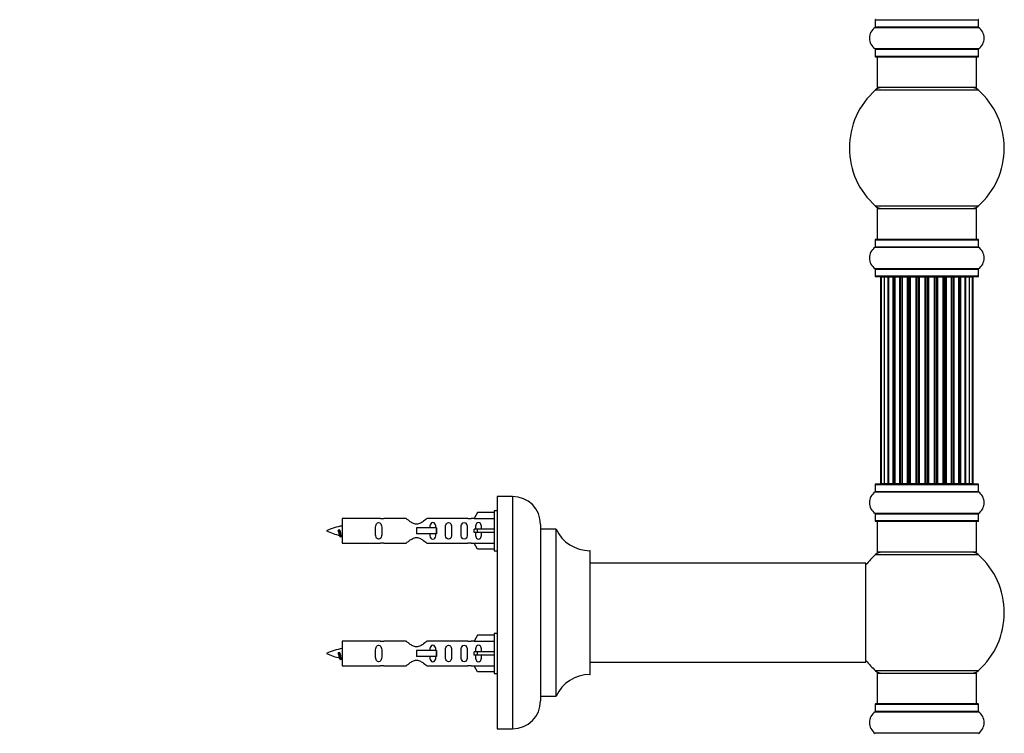
# Model space of a CAD drawing. Units: millimetres. Extents: x 0 to 1489, y 0 to 3552.
# Drawn here: x 1118 to 1436, y 2339 to 2569 of the extents above; entities that cross this region are included whole.
import ezdxf
from ezdxf import colors
from ezdxf.entities.mleader import LeaderData, LeaderLine
from ezdxf.math import Vec2, Vec3

# ---------------------------------------------------------------- set-up
doc = ezdxf.new("R2010")
doc.units = ezdxf.units.MM
doc.layers.add('DV3_Défaut', color=7, linetype='Continuous')
doc.layers.add('Défaut', color=7, linetype='Continuous')

# ---------------------------------------------------------------- blocks, each defined once
blk = doc.blocks.new('_DOT')
at = {"color": 0}
blk.add_line((0, 0), (-1, 0), dxfattribs=at)
at = {"color": 0, "const_width": 0.333}
blk.add_lwpolyline([(-0.1665, 0, 1), (0.1665, 0, 1)], format="xyb", close=True, dxfattribs=at)
blk = doc.blocks.new('SE2')
at = {"layer": 'DV3_Défaut', "color": 7, "linetype": 'Continuous'}
for p, q in [((1394.01, 2569.37), (1427.31, 2569.37)), ((1394.01, 2569.37), (1394.01, 2567.02)), ((1427.31, 2567.02), (1427.31, 2569.37)), ((1393.96, 2566.94), (1427.35, 2566.94)), ((1427.31, 2567.02), (1394.01, 2567.02)), ((1427.35, 2560), (1393.96, 2560)), ((1394.01, 2559.92), (1427.31, 2559.92)), ((1394.01, 2559.92), (1394.01, 2557.57)), ((1427.31, 2557.57), (1394.01, 2557.57)), ((1427.31, 2557.57), (1427.31, 2559.92)), ((1394.11, 2557.47), (1427.21, 2557.47)), ((1394.66, 2557.47), (1394.66, 2547.47)), ((1426.66, 2547.47), (1426.66, 2557.47)), ((1394.12, 2546.72), (1427.19, 2546.72)), ((1426.66, 2547.47), (1394.66, 2547.47)), ((1427.19, 2509.22), (1394.12, 2509.22)), ((1394.66, 2508.47), (1426.66, 2508.47)), ((1394.66, 2508.47), (1394.66, 2498.47)), ((1426.66, 2498.47), (1426.66, 2508.47)), ((1394.01, 2498.37), (1427.31, 2498.37)), ((1394.01, 2498.37), (1394.01, 2496.02)), ((1427.21, 2498.47), (1394.11, 2498.47)), ((1427.31, 2496.02), (1427.31, 2498.37)), ((1393.96, 2495.94), (1427.35, 2495.94)), ((1427.31, 2496.02), (1394.01, 2496.02)), ((1427.35, 2489), (1393.96, 2489)), ((1394.01, 2488.92), (1427.31, 2488.92)), ((1394.01, 2488.92), (1394.01, 2486.57)), ((1427.31, 2486.57), (1427.31, 2488.92)), ((1427.31, 2486.57), (1394.01, 2486.57)), ((1394.11, 2486.47), (1427.21, 2486.47)), ((1395.66, 2486.27), (1395.96, 2486.27)), ((1395.66, 2486.27), (1395.66, 2419.67)), ((1396.87, 2486.27), (1395.96, 2486.27)), ((1395.96, 2486.27), (1395.96, 2419.67)), ((1398.16, 2486.27), (1396.87, 2486.27)), ((1396.87, 2486.27), (1396.87, 2419.67)), ((1398.16, 2419.67), (1398.16, 2486.27)), ((1398.16, 2486.27), (1398.33, 2486.27)), ((1399.81, 2486.27), (1398.33, 2486.27)), ((1398.33, 2486.27), (1398.33, 2419.67)), ((1399.81, 2419.67), (1399.81, 2486.27)), ((1399.81, 2486.27), (1400.06, 2486.27)), ((1400.06, 2486.27), (1400.06, 2419.67)), ((1400.29, 2486.27), (1400.06, 2486.27)), ((1401.94, 2486.27), (1400.29, 2486.27)), ((1400.29, 2486.27), (1400.29, 2419.67)), ((1401.94, 2419.67), (1401.94, 2486.27)), ((1401.94, 2486.27), (1402.19, 2486.27)), ((1402.19, 2486.27), (1402.19, 2419.67)), ((1402.66, 2486.27), (1402.19, 2486.27)), ((1404.45, 2486.27), (1402.66, 2486.27)), ((1402.66, 2486.27), (1402.66, 2419.67)), ((1404.45, 2419.67), (1404.45, 2486.27)), ((1404.45, 2486.27), (1404.7, 2486.27)), ((1404.7, 2486.27), (1404.7, 2419.67)), ((1405.23, 2486.27), (1404.7, 2486.27)), ((1405.23, 2419.67), (1405.23, 2486.27)), ((1405.23, 2486.27), (1405.33, 2486.27)), ((1407.23, 2486.27), (1405.33, 2486.27)), ((1405.33, 2486.27), (1405.33, 2419.67)), ((1407.23, 2419.67), (1407.23, 2486.27)), ((1407.23, 2486.27), (1407.46, 2486.27)), ((1407.46, 2486.27), (1407.46, 2419.67)), ((1408.03, 2486.27), (1407.46, 2486.27)), ((1408.03, 2419.67), (1408.03, 2486.27)), ((1408.03, 2486.27), (1408.19, 2486.27)), ((1408.19, 2486.27), (1408.19, 2419.67)), ((1410.17, 2486.27), (1408.19, 2486.27)), ((1410.17, 2419.67), (1410.17, 2486.27)), ((1410.17, 2486.27), (1410.36, 2486.27)), ((1410.36, 2486.27), (1410.36, 2419.67)), ((1410.95, 2486.27), (1410.36, 2486.27)), ((1410.95, 2419.67), (1410.95, 2486.27)), ((1410.95, 2486.27), (1411.15, 2486.27)), ((1411.15, 2486.27), (1411.15, 2419.67)), ((1413.12, 2486.27), (1411.15, 2486.27)), ((1413.12, 2419.67), (1413.12, 2486.27)), ((1413.12, 2486.27), (1413.28, 2486.27)), ((1413.28, 2486.27), (1413.28, 2419.67)), ((1413.85, 2486.27), (1413.28, 2486.27)), ((1413.85, 2419.67), (1413.85, 2486.27)), ((1413.85, 2486.27), (1414.08, 2486.27)), ((1414.08, 2486.27), (1414.08, 2419.67)), ((1415.98, 2486.27), (1414.08, 2486.27)), ((1415.98, 2486.27), (1416.08, 2486.27)), ((1415.98, 2419.67), (1415.98, 2486.27)), ((1416.08, 2486.27), (1416.08, 2419.67)), ((1416.61, 2486.27), (1416.08, 2486.27)), ((1416.61, 2419.67), (1416.61, 2486.27)), ((1416.61, 2486.27), (1416.86, 2486.27)), ((1416.86, 2486.27), (1416.86, 2419.67)), ((1418.66, 2486.27), (1416.86, 2486.27)), ((1419.12, 2486.27), (1418.65, 2486.27)), ((1418.66, 2419.67), (1418.66, 2486.27)), ((1419.12, 2419.67), (1419.12, 2486.27)), ((1419.12, 2486.27), (1419.37, 2486.27)), ((1419.37, 2486.27), (1419.37, 2419.67)), ((1421.02, 2486.27), (1419.37, 2486.27)), ((1421.25, 2486.27), (1421.02, 2486.27)), ((1421.02, 2419.67), (1421.02, 2486.27)), ((1421.25, 2419.67), (1421.25, 2486.27)), ((1421.25, 2486.27), (1421.5, 2486.27)), ((1421.5, 2486.27), (1421.5, 2419.67)), ((1422.98, 2486.27), (1421.5, 2486.27)), ((1422.98, 2486.27), (1423.16, 2486.27)), ((1422.98, 2419.67), (1422.98, 2486.27)), ((1423.16, 2486.27), (1423.16, 2419.67)), ((1424.44, 2486.27), (1423.16, 2486.27)), ((1425.35, 2486.27), (1424.44, 2486.27)), ((1424.44, 2419.67), (1424.44, 2486.27)), ((1425.35, 2486.27), (1425.66, 2486.27)), ((1425.35, 2419.67), (1425.35, 2486.27)), ((1425.66, 2419.67), (1425.66, 2486.27)), ((1394.01, 2419.37), (1427.31, 2419.37)), ((1394.01, 2419.37), (1394.01, 2417.02)), ((1427.21, 2419.47), (1394.11, 2419.47)), ((1395.96, 2419.67), (1395.66, 2419.67)), ((1395.96, 2419.67), (1396.87, 2419.67)), ((1396.87, 2419.67), (1398.16, 2419.67)), ((1398.33, 2419.67), (1398.16, 2419.67)), ((1398.33, 2419.67), (1399.81, 2419.67)), ((1400.06, 2419.67), (1399.81, 2419.67)), ((1400.06, 2419.67), (1400.29, 2419.67)), ((1400.29, 2419.67), (1401.94, 2419.67)), ((1402.19, 2419.67), (1401.94, 2419.67)), ((1402.19, 2419.67), (1402.66, 2419.67)), ((1402.66, 2419.67), (1404.45, 2419.67)), ((1404.7, 2419.67), (1404.45, 2419.67)), ((1404.7, 2419.67), (1405.23, 2419.67)), ((1405.33, 2419.67), (1405.23, 2419.67)), ((1405.33, 2419.67), (1407.23, 2419.67)), ((1407.46, 2419.67), (1407.23, 2419.67)), ((1407.46, 2419.67), (1408.03, 2419.67)), ((1408.19, 2419.67), (1408.03, 2419.67)), ((1408.19, 2419.67), (1410.17, 2419.67)), ((1410.36, 2419.67), (1410.17, 2419.67)), ((1410.36, 2419.67), (1410.95, 2419.67)), ((1411.15, 2419.67), (1410.95, 2419.67)), ((1411.15, 2419.67), (1413.12, 2419.67)), ((1413.28, 2419.67), (1413.12, 2419.67)), ((1413.28, 2419.67), (1413.85, 2419.67)), ((1414.08, 2419.67), (1413.85, 2419.67)), ((1414.08, 2419.67), (1415.98, 2419.67)), ((1416.08, 2419.67), (1415.98, 2419.67)), ((1416.08, 2419.67), (1416.61, 2419.67)), ((1416.86, 2419.67), (1416.61, 2419.67)), ((1416.86, 2419.67), (1418.66, 2419.67)), ((1418.65, 2419.67), (1419.12, 2419.67)), ((1419.37, 2419.67), (1419.12, 2419.67)), ((1419.37, 2419.67), (1421.02, 2419.67)), ((1421.02, 2419.67), (1421.25, 2419.67)), ((1421.5, 2419.67), (1421.25, 2419.67)), ((1421.5, 2419.67), (1422.98, 2419.67)), ((1423.16, 2419.67), (1422.98, 2419.67)), ((1423.16, 2419.67), (1424.44, 2419.67)), ((1424.44, 2419.67), (1425.35, 2419.67)), ((1425.35, 2419.67), (1425.66, 2419.67)), ((1427.31, 2417.02), (1427.31, 2419.37)), ((1272.01, 2415.47), (1272.01, 2340.47)), ((1277.01, 2415.47), (1272.01, 2415.47)), ((1277.01, 2415.47), (1277.01, 2340.47)), ((1393.96, 2416.94), (1427.35, 2416.94)), ((1427.31, 2417.02), (1394.01, 2417.02)), ((1222.01, 2408.37), (1222.01, 2400.37)), ((1234.41, 2408.37), (1222.01, 2408.37)), ((1242.66, 2408.35), (1235.48, 2408.35)), ((1262.53, 2408.35), (1249.35, 2408.35)), ((1264.64, 2408.37), (1263.6, 2408.37)), ((1265.68, 2410.25), (1264.63, 2408.34)), ((1264.63, 2408.34), (1271.01, 2408.34)), ((1271.01, 2410.25), (1265.68, 2410.25)), ((1271.01, 2410.87), (1271.01, 2397.87)), ((1272.01, 2410.87), (1271.01, 2410.87)), ((1427.35, 2410), (1393.96, 2410)), ((1394.01, 2409.92), (1427.31, 2409.92)), ((1394.01, 2409.92), (1394.01, 2407.57)), ((1427.31, 2407.57), (1427.31, 2409.92)), ((1252.3, 2405.37), (1246.01, 2405.37)), ((1246.01, 2405.37), (1246.01, 2404.37)), ((1252.46, 2405.37), (1252.3, 2405.37)), ((1252.3, 2405.37), (1252.3, 2403.37)), ((1252.46, 2405.37), (1252.46, 2403.37)), ((1286.01, 2406.47), (1286.01, 2349.47)), ((1427.31, 2407.57), (1394.01, 2407.57)), ((1394.11, 2407.47), (1427.21, 2407.47)), ((1394.66, 2407.47), (1394.66, 2397.47)), ((1426.66, 2397.47), (1426.66, 2407.47)), ((1221.02, 2404.72), (1220.74, 2404.61)), ((1221.25, 2404.62), (1221.02, 2404.72)), ((1246.01, 2404.37), (1246.01, 2403.37)), ((1252.3, 2403.37), (1246.01, 2403.37)), ((1252.46, 2403.37), (1252.3, 2403.37)), ((1265.68, 2404.87), (1264.63, 2404.87)), ((1265.68, 2403.87), (1264.63, 2403.87)), ((1271.01, 2404.87), (1265.68, 2404.87)), ((1265.68, 2403.87), (1265.68, 2404.87)), ((1271.01, 2403.87), (1265.68, 2403.87)), ((1286.11, 2350.97), (1286.11, 2404.97)), ((1290.94, 2404.97), (1286.11, 2404.97)), ((1290.94, 2404.97), (1290.94, 2350.97)), ((1291.03, 2351.03), (1291.03, 2404.91)), ((1222.01, 2400.37), (1234.41, 2400.37)), ((1235.48, 2400.39), (1242.66, 2400.39)), ((1249.35, 2400.39), (1262.53, 2400.39)), ((1263.6, 2400.37), (1264.64, 2400.37)), ((1264.63, 2400.4), (1271.01, 2400.4)), ((1265.68, 2398.49), (1264.63, 2400.4)), ((1271.01, 2398.49), (1265.68, 2398.49)), ((1271.01, 2397.87), (1272.01, 2397.87)), ((1301.91, 2397.97), (1301.91, 2357.97)), ((1302.01, 2358.07), (1302.01, 2397.87)), ((1394.12, 2396.72), (1427.19, 2396.72)), ((1426.66, 2397.47), (1394.66, 2397.47)), ((1390.91, 2393.97), (1302.01, 2393.97)), ((1390.91, 2393.97), (1390.91, 2361.97)), ((1391.01, 2362.07), (1391.01, 2393.87)), ((1265.68, 2370.65), (1264.63, 2368.74)), ((1271.01, 2370.65), (1265.68, 2370.65)), ((1271.01, 2371.27), (1271.01, 2358.27)), ((1272.01, 2371.27), (1271.01, 2371.27)), ((1222.01, 2368.77), (1222.01, 2360.77)), ((1234.41, 2368.77), (1222.01, 2368.77)), ((1242.66, 2368.75), (1235.48, 2368.75)), ((1262.53, 2368.75), (1249.35, 2368.75)), ((1264.64, 2368.77), (1263.6, 2368.77)), ((1264.63, 2368.74), (1271.01, 2368.74)), ((1221.02, 2365.12), (1220.74, 2365.01)), ((1221.25, 2365.02), (1221.02, 2365.12)), ((1252.3, 2365.77), (1246.01, 2365.77)), ((1246.01, 2365.77), (1246.01, 2364.77)), ((1246.01, 2364.77), (1246.01, 2363.77)), ((1252.3, 2363.77), (1246.01, 2363.77)), ((1252.46, 2365.77), (1252.3, 2365.77)), ((1252.3, 2365.77), (1252.3, 2363.77)), ((1252.46, 2363.77), (1252.3, 2363.77)), ((1252.46, 2365.77), (1252.46, 2363.77)), ((1265.68, 2365.27), (1264.63, 2365.27)), ((1265.68, 2364.27), (1264.63, 2364.27)), ((1271.01, 2365.27), (1265.68, 2365.27)), ((1265.68, 2364.27), (1265.68, 2365.27)), ((1271.01, 2364.27), (1265.68, 2364.27)), ((1222.01, 2360.77), (1234.41, 2360.77)), ((1235.48, 2360.79), (1242.66, 2360.79)), ((1249.35, 2360.79), (1262.53, 2360.79)), ((1263.6, 2360.77), (1264.64, 2360.77)), ((1264.63, 2360.8), (1271.01, 2360.8)), ((1265.68, 2358.89), (1264.63, 2360.8)), ((1302.01, 2361.97), (1375.26, 2361.97)), ((1375.26, 2361.97), (1378.76, 2361.97)), ((1378.76, 2361.97), (1390.91, 2361.97)), ((1271.01, 2358.89), (1265.68, 2358.89)), ((1271.01, 2358.27), (1272.01, 2358.27)), ((1427.19, 2359.22), (1394.12, 2359.22)), ((1394.66, 2358.47), (1426.66, 2358.47)), ((1394.66, 2358.47), (1394.66, 2348.47)), ((1426.66, 2348.47), (1426.66, 2358.47)), ((1286.11, 2350.97), (1290.94, 2350.97)), ((1394.01, 2348.37), (1427.31, 2348.37)), ((1394.01, 2348.37), (1394.01, 2346.02)), ((1427.21, 2348.47), (1394.11, 2348.47)), ((1427.31, 2346.02), (1427.31, 2348.37)), ((1393.96, 2345.94), (1427.35, 2345.94)), ((1427.31, 2346.02), (1394.01, 2346.02)), ((1272.01, 2340.47), (1277.01, 2340.47)), ((1427.35, 2339), (1393.96, 2339))]:
    blk.add_line(p, q, dxfattribs=at)
for centre, radius, start, end in [((1394.11, 2569.37), 0.1, 90, 180), ((1427.21, 2569.37), 0.1, 0, 90), ((1396.39, 2563.47), 4.24, 124.9821, 235.0179), ((1393.91, 2567.02), 0.1, 304.9821, 0), ((1427.41, 2567.02), 0.1, 180, 235.0179), ((1424.92, 2563.47), 4.24, 304.9821, 55.0179), ((1393.91, 2559.92), 0.1, 0, 55.0179), ((1394.11, 2557.57), 0.1, 180, 270), ((1427.21, 2557.57), 0.1, 270, 0), ((1427.41, 2559.92), 0.1, 124.9821, 180), ((1410.66, 2527.97), 25, 131.4096, 228.5904), ((1396.1, 2544.47), 3, 90, 131.4096), ((1425.21, 2544.47), 3, 48.5904, 90), ((1410.66, 2527.97), 25, 311.4096, 48.5904), ((1396.1, 2511.47), 3, 228.5904, 270), ((1425.21, 2511.47), 3, 270, 311.4096), ((1394.11, 2498.37), 0.1, 90, 180), ((1427.21, 2498.37), 0.1, 0, 90), ((1396.39, 2492.47), 4.24, 124.9821, 235.0179), ((1393.91, 2496.02), 0.1, 304.9821, 0), ((1427.41, 2496.02), 0.1, 180, 235.0179), ((1424.92, 2492.47), 4.24, 304.9821, 55.0179), ((1393.91, 2488.92), 0.1, 0, 55.0179), ((1427.41, 2488.92), 0.1, 124.9821, 180), ((1394.11, 2486.57), 0.1, 180, 270), ((1395.86, 2486.27), 0.2, 90, 180), ((1396.16, 2486.27), 0.2, 90, 180), ((1397.07, 2486.27), 0.2, 90, 180), ((1398.53, 2486.27), 0.2, 90, 180), ((1400.49, 2486.27), 0.2, 90, 180), ((1402.86, 2486.27), 0.2, 90, 180), ((1405.53, 2486.27), 0.2, 90, 180), ((1415.78, 2486.27), 0.2, 0, 90), ((1418.46, 2486.27), 0.2, 0, 90), ((1420.82, 2486.27), 0.2, 0, 90), ((1422.78, 2486.27), 0.2, 0, 90), ((1424.24, 2486.27), 0.2, 0, 90), ((1425.15, 2486.27), 0.2, 0, 90), ((1425.46, 2486.27), 0.2, 0, 90), ((1427.21, 2486.57), 0.1, 270, 0), ((1394.11, 2419.37), 0.1, 90, 180), ((1395.86, 2419.67), 0.2, 180, 270), ((1396.16, 2419.67), 0.2, 180, 270), ((1397.07, 2419.67), 0.2, 180, 270), ((1398.53, 2419.67), 0.2, 180, 270), ((1400.49, 2419.67), 0.2, 180, 270), ((1402.86, 2419.67), 0.2, 180, 270), ((1405.53, 2419.67), 0.2, 180, 270), ((1415.78, 2419.67), 0.2, 270, 0), ((1418.46, 2419.67), 0.2, 270, 0), ((1420.82, 2419.67), 0.2, 270, 0), ((1422.78, 2419.67), 0.2, 270, 0), ((1424.24, 2419.67), 0.2, 270, 0), ((1425.15, 2419.67), 0.2, 270, 0), ((1425.46, 2419.67), 0.2, 270, 0), ((1427.21, 2419.37), 0.1, 0, 90), ((1277.01, 2406.47), 9, 0, 90), ((1396.39, 2413.47), 4.24, 124.9821, 235.0179), ((1393.91, 2417.02), 0.1, 304.9821, 0), ((1427.41, 2417.02), 0.1, 180, 235.0179), ((1424.92, 2413.47), 4.24, 304.9821, 55.0179), ((1235, 2412.32), 3.99, 261.3705, 276.8507), ((1263.01, 2412.32), 3.99, 263.1493, 278.6295), ((1393.91, 2409.92), 0.1, 0, 55.0179), ((1427.41, 2409.92), 0.1, 124.9821, 180), ((1224.01, 2390.62), 15.45, 97.4607, 117.1264), ((1286.11, 2405.07), 0.1, 180, 270), ((1394.11, 2407.57), 0.1, 180, 270), ((1427.21, 2407.57), 0.1, 270, 0), ((1224.01, 2418.13), 15.45, 242.8736, 259.8305), ((1188.18, 2387.66), 36.4, 23.9999, 25.188), ((1258.25, 2386.13), 40.12, 155.2476, 155.9777), ((1224.01, 2418.13), 15.45, 261.4324, 262.5393), ((1290.94, 2404.87), 0.1, 24.9267, 90), ((1301.91, 2409.97), 12, 204.9267, 269.958), ((1235, 2396.42), 3.99, 83.1493, 98.6295), ((1263.01, 2396.42), 3.99, 81.3705, 96.8507), ((1301.91, 2397.87), 0.1, 0, 89.958), ((1410.66, 2377.97), 25, 131.4096, 141.8133), ((1396.1, 2394.47), 3, 90, 131.4096), ((1425.21, 2394.47), 3, 48.5904, 90), ((1410.66, 2377.97), 25, 0, 48.5904), ((1390.91, 2393.87), 0.1, 0, 90), ((1410.66, 2377.97), 25, 311.4096, 0), ((1235, 2372.72), 3.99, 261.3705, 276.8507), ((1263.01, 2372.72), 3.99, 263.1493, 278.6295), ((1224.01, 2351.02), 15.45, 97.4607, 117.1264), ((1224.01, 2378.53), 15.45, 242.8736, 259.8305), ((1188.18, 2348.06), 36.4, 23.9999, 25.188), ((1258.25, 2346.53), 40.12, 155.2476, 155.9777), ((1224.01, 2378.53), 15.45, 261.4324, 262.5393), ((1235, 2356.82), 3.99, 83.1493, 98.6295), ((1263.01, 2356.82), 3.99, 81.3705, 96.8507), ((1390.91, 2362.07), 0.1, 270, 0), ((1410.66, 2377.97), 25, 218.1867, 228.5904), ((1301.91, 2345.97), 12, 90.042, 155.0733), ((1301.91, 2358.07), 0.1, 270.042, 0), ((1396.1, 2361.47), 3, 228.5904, 270), ((1425.21, 2361.47), 3, 270, 311.4096), ((1290.94, 2351.07), 0.1, 270, 335.0733), ((1277.01, 2349.47), 9, 270, 0), ((1286.11, 2350.87), 0.1, 90, 180), ((1394.11, 2348.37), 0.1, 90, 180), ((1427.21, 2348.37), 0.1, 0, 90), ((1396.39, 2342.47), 4.24, 124.9821, 235.0179), ((1393.91, 2346.02), 0.1, 304.9821, 0), ((1427.41, 2346.02), 0.1, 180, 235.0179), ((1424.92, 2342.47), 4.24, 304.9821, 55.0179), ((1393.91, 2338.92), 0.1, 0, 55.0179), ((1427.41, 2338.92), 0.1, 124.9821, 180)]:
    blk.add_arc(centre, radius, start, end, dxfattribs=at)
for centre, major_axis, ratio, start_param, end_param in [((1397.03, 2486.27), (0, 0.2), 0.084013, 6.110654, 6.283187), ((1398.1, 2486.27), (0, 0.2), 0.289353, 4.712389, 6.283187), ((1399.71, 2486.27), (0, 0.2), 0.482048, 4.712389, 6.283185), ((1400.21, 2486.27), (0, 0.2), 0.756886, 0, 1.570796), ((1401.81, 2486.27), (0, 0.2), 0.653675, 4.712389, 6.283185), ((1402.31, 2486.27), (0, 0.2), 0.604466, 0, 1.570796), ((1402.78, 2486.27), (0, 0.2), 0.570851, 0, 1.133115), ((1404.29, 2486.27), (0, 0.2), 0.796733, 4.712389, 6.283185), ((1404.78, 2486.27), (0, 0.2), 0.425628, 0, 1.570796), ((1405.31, 2486.27), (0, 0.2), 0.38767, 0.000002, 1.570796), ((1407.05, 2486.27), (0, 0.2), 0.90497, 4.712389, 6.283185), ((1407.51, 2486.27), (0, 0.2), 0.228188, 0.000002, 1.570796), ((1408.07, 2486.27), (0, 0.2), 0.187545, 0.000002, 1.570796), ((1408.39, 2486.27), (0, 0.2), 0.999788, 0, 1.570796), ((1409.97, 2486.27), (0, 0.2), 0.973656, 4.712389, 6.283185), ((1410.37, 2486.27), (0, 0.2), 0.020775, 0.000002, 1.570796), ((1410.94, 2486.27), (0, 0.2), 0.020775, 4.712389, 6.283187), ((1411.34, 2486.27), (0, 0.2), 0.973656, 0, 1.570796), ((1412.92, 2486.27), (0, 0.2), 0.999788, 4.712389, 6.283185), ((1413.24, 2486.27), (0, 0.2), 0.187545, 4.712389, 6.283184), ((1413.8, 2486.27), (0, 0.2), 0.228188, 4.712389, 6.283184), ((1414.26, 2486.27), (0, 0.2), 0.90497, 0, 1.570796), ((1416.01, 2486.27), (0, 0.2), 0.38767, 4.712389, 6.283187), ((1416.53, 2486.27), (0, 0.2), 0.425628, 4.712389, 6.283185), ((1417.02, 2486.27), (0, 0.2), 0.796733, 0, 1.570796), ((1418.53, 2486.27), (0, 0.2), 0.570851, 5.150071, 6.283185), ((1419, 2486.27), (0, 0.2), 0.604466, 4.712389, 6.283185), ((1419.5, 2486.27), (0, 0.2), 0.653675, 0, 1.570796), ((1421.1, 2486.27), (0, 0.2), 0.756886, 4.712389, 6.283185), ((1421.6, 2486.27), (0, 0.2), 0.482048, 0, 1.570796), ((1423.21, 2486.27), (0, 0.2), 0.289353, 6.283184, 7.853982), ((1424.28, 2486.27), (0, 0.2), 0.084013, 0.000002, 0.172532), ((1397.03, 2419.67), (0, 0.2), 0.084013, 3.141593, 3.314124), ((1398.1, 2419.67), (0, 0.2), 0.289353, 3.141593, 4.712389), ((1399.71, 2419.67), (0, 0.2), 0.482048, 3.141593, 4.712389), ((1400.21, 2419.67), (0, 0.2), 0.756886, 1.570796, 3.141593), ((1401.81, 2419.67), (0, 0.2), 0.653675, 3.141593, 4.712389), ((1402.31, 2419.67), (0, 0.2), 0.604466, 1.570796, 3.141593), ((1402.78, 2419.67), (0, 0.2), 0.570851, 2.008478, 3.141593), ((1404.29, 2419.67), (0, 0.2), 0.796733, 3.141593, 4.712389), ((1404.78, 2419.67), (0, 0.2), 0.425628, 1.570796, 3.141593), ((1405.31, 2419.67), (0, 0.2), 0.38767, 1.570796, 3.141593), ((1407.05, 2419.67), (0, 0.2), 0.90497, 3.141593, 4.712389), ((1407.51, 2419.67), (0, 0.2), 0.228188, 1.570796, 3.141593), ((1408.07, 2419.67), (0, 0.2), 0.187545, 1.570796, 3.141593), ((1408.39, 2419.67), (0, 0.2), 0.999788, 1.570796, 3.141593), ((1409.97, 2419.67), (0, 0.2), 0.973656, 3.141593, 4.712389), ((1410.37, 2419.67), (0, 0.2), 0.020775, 1.570796, 3.141593), ((1410.94, 2419.67), (0, 0.2), 0.020775, 3.141593, 4.712389), ((1411.34, 2419.67), (0, 0.2), 0.973656, 1.570796, 3.141593), ((1412.92, 2419.67), (0, 0.2), 0.999788, 3.141593, 4.712389), ((1413.24, 2419.67), (0, 0.2), 0.187545, 3.141593, 4.712389), ((1413.8, 2419.67), (0, 0.2), 0.228188, 3.141593, 4.712389), ((1414.26, 2419.67), (0, 0.2), 0.90497, 1.570796, 3.141593), ((1416.01, 2419.67), (0, 0.2), 0.38767, 3.141593, 4.712389), ((1416.53, 2419.67), (0, 0.2), 0.425628, 3.141593, 4.712389), ((1417.02, 2419.67), (0, 0.2), 0.796733, 1.570796, 3.141593), ((1418.53, 2419.67), (0, 0.2), 0.570851, 3.141593, 4.274707), ((1419, 2419.67), (0, 0.2), 0.604466, 3.141593, 4.712389), ((1419.5, 2419.67), (0, 0.2), 0.653675, 1.570796, 3.141593), ((1421.1, 2419.67), (0, 0.2), 0.756886, 3.141593, 4.712389), ((1421.6, 2419.67), (0, 0.2), 0.482048, 1.570796, 3.141593), ((1423.21, 2419.67), (0, 0.2), 0.289353, 1.570796, 3.141593), ((1424.28, 2419.67), (0, 0.2), 0.084013, 2.969061, 3.141593), ((1262.44, 2404.37), (0, -4), 0.550336, 1.445468, 1.696124), ((1262.44, 2364.77), (0, -4), 0.550336, 1.445468, 1.696124)]:
    blk.add_ellipse(centre, major_axis=major_axis, ratio=ratio, start_param=start_param, end_param=end_param, dxfattribs=at)
for points, knots in [([(1249.35, 2408.35), (1249.26, 2408.27), (1248.82, 2407.89), (1247.95, 2407.27), (1247.62, 2407.04), (1246.87, 2406.67), (1246.44, 2406.53), (1245.56, 2406.53), (1245.13, 2406.68), (1244.38, 2407.05), (1244.06, 2407.27), (1243.18, 2407.9), (1242.75, 2408.27), (1242.66, 2408.35)], [0, 0, 0, 0, 0.25, 0.25, 0.375, 0.375, 0.5, 0.5, 0.625, 0.625, 0.75, 0.75, 1, 1, 1, 1]), ([(1234.78, 2404.37), (1234.78, 2404.93), (1234.8, 2405.49), (1234.67, 2406.24), (1234.6, 2406.48), (1234.31, 2406.88), (1234.06, 2407.02), (1233.49, 2407.02), (1233.24, 2406.87), (1232.95, 2406.48), (1232.88, 2406.24), (1232.76, 2405.48), (1232.78, 2404.93), (1232.78, 2403.81), (1232.76, 2403.25), (1232.88, 2402.5), (1232.95, 2402.26), (1233.25, 2401.87), (1233.5, 2401.72), (1234.06, 2401.73), (1234.31, 2401.87), (1234.61, 2402.26), (1234.68, 2402.5), (1234.8, 2403.26), (1234.78, 2403.81), (1234.78, 2404.37)], [0, 0, 0, 0, 0.125, 0.125, 0.1875, 0.1875, 0.25, 0.25, 0.3125, 0.3125, 0.375, 0.375, 0.5, 0.5, 0.625, 0.625, 0.6875, 0.6875, 0.75, 0.75, 0.8125, 0.8125, 0.875, 0.875, 1, 1, 1, 1]), ([(1252.26, 2405.36), (1252.25, 2405.57), (1252.23, 2405.79), (1252.16, 2406.24), (1252.09, 2406.48), (1251.79, 2406.88), (1251.54, 2407.02), (1250.97, 2407.02), (1250.73, 2406.87), (1250.43, 2406.48), (1250.36, 2406.24), (1250.29, 2405.79), (1250.27, 2405.59), (1250.27, 2405.38)], [0, 0, 0, 0, 0.145227, 0.145227, 0.324272, 0.324272, 0.503317, 0.503317, 0.682362, 0.682362, 0.861407, 0.861407, 1, 1, 1, 1]), ([(1257.33, 2404.37), (1257.33, 2404.93), (1257.36, 2405.49), (1257.23, 2406.24), (1257.16, 2406.48), (1256.87, 2406.88), (1256.62, 2407.02), (1256.05, 2407.02), (1255.8, 2406.87), (1255.5, 2406.48), (1255.44, 2406.24), (1255.31, 2405.48), (1255.33, 2404.93), (1255.33, 2403.81), (1255.31, 2403.25), (1255.44, 2402.5), (1255.51, 2402.26), (1255.8, 2401.87), (1256.05, 2401.72), (1256.62, 2401.73), (1256.87, 2401.87), (1257.16, 2402.26), (1257.23, 2402.5), (1257.36, 2403.26), (1257.33, 2403.81), (1257.33, 2404.37)], [0, 0, 0, 0, 0.125, 0.125, 0.1875, 0.1875, 0.25, 0.25, 0.3125, 0.3125, 0.375, 0.375, 0.5, 0.5, 0.625, 0.625, 0.6875, 0.6875, 0.75, 0.75, 0.8125, 0.8125, 0.875, 0.875, 1, 1, 1, 1]), ([(1262.36, 2404.37), (1262.36, 2404.93), (1262.38, 2405.49), (1262.26, 2406.24), (1262.19, 2406.48), (1261.89, 2406.88), (1261.64, 2407.02), (1261.08, 2407.02), (1260.83, 2406.87), (1260.53, 2406.48), (1260.46, 2406.24), (1260.34, 2405.48), (1260.36, 2404.93), (1260.36, 2403.81), (1260.34, 2403.25), (1260.46, 2402.5), (1260.54, 2402.26), (1260.83, 2401.87), (1261.08, 2401.72), (1261.65, 2401.73), (1261.9, 2401.87), (1262.19, 2402.26), (1262.26, 2402.5), (1262.38, 2403.26), (1262.36, 2403.81), (1262.36, 2404.37)], [0, 0, 0, 0, 0.125, 0.125, 0.1875, 0.1875, 0.25, 0.25, 0.3125, 0.3125, 0.375, 0.375, 0.5, 0.5, 0.625, 0.625, 0.6875, 0.6875, 0.75, 0.75, 0.8125, 0.8125, 0.875, 0.875, 1, 1, 1, 1]), ([(1266.98, 2404.87), (1266.98, 2405.34), (1266.98, 2405.8), (1266.82, 2406.42), (1266.74, 2406.61), (1266.45, 2406.91), (1266.22, 2407.02), (1265.74, 2407.02), (1265.52, 2406.91), (1265.23, 2406.61), (1265.14, 2406.42), (1264.98, 2405.8), (1264.99, 2405.34), (1264.98, 2404.87)], [0, 0, 0, 0, 0.25, 0.25, 0.375, 0.375, 0.5, 0.5, 0.625, 0.625, 0.75, 0.75, 1, 1, 1, 1]), ([(1221.16, 2403.06), (1221.1, 2403.18), (1221.04, 2403.36), (1220.91, 2403.88), (1220.82, 2404.26), (1220.74, 2404.61)], [0, 0, 0, 0, 0.41768, 0.41768, 1, 1, 1, 1]), ([(1221.25, 2404.62), (1221.31, 2404.29), (1221.37, 2403.95), (1221.49, 2403.35), (1221.55, 2403.11), (1221.65, 2402.89), (1221.68, 2402.85), (1221.71, 2402.84)], [0, 0, 0, 0, 0.390064, 0.390064, 0.780127, 0.780127, 1, 1, 1, 1]), ([(1242.66, 2400.39), (1242.75, 2400.47), (1243.19, 2400.85), (1244.06, 2401.47), (1244.39, 2401.7), (1245.14, 2402.07), (1245.57, 2402.22), (1246.45, 2402.21), (1246.88, 2402.07), (1247.63, 2401.69), (1247.95, 2401.47), (1248.83, 2400.84), (1249.26, 2400.47), (1249.35, 2400.39)], [0, 0, 0, 0, 0.25, 0.25, 0.375, 0.375, 0.5, 0.5, 0.625, 0.625, 0.75, 0.75, 1, 1, 1, 1]), ([(1250.27, 2403.36), (1250.27, 2403.15), (1250.29, 2402.95), (1250.36, 2402.5), (1250.43, 2402.26), (1250.73, 2401.87), (1250.98, 2401.72), (1251.55, 2401.73), (1251.8, 2401.87), (1252.09, 2402.26), (1252.16, 2402.5), (1252.24, 2402.97), (1252.25, 2403.21), (1252.26, 2403.44)], [0, 0, 0, 0, 0.1386241, 0.1386241, 0.3151654, 0.3151654, 0.4917066, 0.4917066, 0.6682479, 0.6682479, 0.8447891, 0.8447891, 1, 1, 1, 1]), ([(1264.98, 2403.87), (1264.99, 2403.4), (1264.98, 2402.94), (1265.14, 2402.32), (1265.23, 2402.13), (1265.52, 2401.83), (1265.74, 2401.73), (1266.23, 2401.73), (1266.45, 2401.83), (1266.74, 2402.13), (1266.82, 2402.33), (1266.98, 2402.94), (1266.98, 2403.4), (1266.98, 2403.87)], [0, 0, 0, 0, 0.25, 0.25, 0.375, 0.375, 0.5, 0.5, 0.625, 0.625, 0.75, 0.75, 1, 1, 1, 1]), ([(1234.78, 2364.77), (1234.78, 2365.33), (1234.8, 2365.89), (1234.67, 2366.64), (1234.6, 2366.88), (1234.31, 2367.28), (1234.06, 2367.42), (1233.49, 2367.42), (1233.24, 2367.27), (1232.95, 2366.88), (1232.88, 2366.64), (1232.76, 2365.88), (1232.78, 2365.33), (1232.78, 2364.21), (1232.76, 2363.65), (1232.88, 2362.9), (1232.95, 2362.66), (1233.25, 2362.27), (1233.5, 2362.12), (1234.06, 2362.13), (1234.31, 2362.27), (1234.61, 2362.66), (1234.68, 2362.9), (1234.8, 2363.66), (1234.78, 2364.21), (1234.78, 2364.77)], [0, 0, 0, 0, 0.125, 0.125, 0.1875, 0.1875, 0.25, 0.25, 0.3125, 0.3125, 0.375, 0.375, 0.5, 0.5, 0.625, 0.625, 0.6875, 0.6875, 0.75, 0.75, 0.8125, 0.8125, 0.875, 0.875, 1, 1, 1, 1]), ([(1249.35, 2368.75), (1249.26, 2368.67), (1248.82, 2368.29), (1247.95, 2367.67), (1247.62, 2367.44), (1246.87, 2367.07), (1246.44, 2366.93), (1245.56, 2366.93), (1245.13, 2367.08), (1244.38, 2367.45), (1244.06, 2367.67), (1243.18, 2368.3), (1242.75, 2368.67), (1242.66, 2368.75)], [0, 0, 0, 0, 0.25, 0.25, 0.375, 0.375, 0.5, 0.5, 0.625, 0.625, 0.75, 0.75, 1, 1, 1, 1]), ([(1252.26, 2365.78), (1252.25, 2365.99), (1252.23, 2366.19), (1252.16, 2366.64), (1252.09, 2366.88), (1251.79, 2367.28), (1251.54, 2367.42), (1250.97, 2367.42), (1250.73, 2367.27), (1250.43, 2366.88), (1250.36, 2366.64), (1250.29, 2366.19), (1250.27, 2365.99), (1250.27, 2365.78)], [0, 0, 0, 0, 0.1402, 0.1402, 0.320298, 0.320298, 0.500396, 0.500396, 0.680494, 0.680494, 0.860592, 0.860592, 1, 1, 1, 1]), ([(1257.33, 2364.77), (1257.33, 2365.33), (1257.36, 2365.89), (1257.23, 2366.64), (1257.16, 2366.88), (1256.87, 2367.28), (1256.62, 2367.42), (1256.05, 2367.42), (1255.8, 2367.27), (1255.5, 2366.88), (1255.44, 2366.64), (1255.31, 2365.88), (1255.33, 2365.33), (1255.33, 2364.21), (1255.31, 2363.65), (1255.44, 2362.9), (1255.51, 2362.66), (1255.8, 2362.27), (1256.05, 2362.12), (1256.62, 2362.13), (1256.87, 2362.27), (1257.16, 2362.66), (1257.23, 2362.9), (1257.36, 2363.66), (1257.33, 2364.21), (1257.33, 2364.77)], [0, 0, 0, 0, 0.125, 0.125, 0.1875, 0.1875, 0.25, 0.25, 0.3125, 0.3125, 0.375, 0.375, 0.5, 0.5, 0.625, 0.625, 0.6875, 0.6875, 0.75, 0.75, 0.8125, 0.8125, 0.875, 0.875, 1, 1, 1, 1]), ([(1262.36, 2364.77), (1262.36, 2365.33), (1262.38, 2365.89), (1262.26, 2366.64), (1262.19, 2366.88), (1261.89, 2367.28), (1261.64, 2367.42), (1261.08, 2367.42), (1260.83, 2367.27), (1260.53, 2366.88), (1260.46, 2366.64), (1260.34, 2365.88), (1260.36, 2365.33), (1260.36, 2364.21), (1260.34, 2363.65), (1260.46, 2362.9), (1260.54, 2362.66), (1260.83, 2362.27), (1261.08, 2362.12), (1261.65, 2362.13), (1261.9, 2362.27), (1262.19, 2362.66), (1262.26, 2362.9), (1262.38, 2363.66), (1262.36, 2364.21), (1262.36, 2364.77)], [0, 0, 0, 0, 0.125, 0.125, 0.1875, 0.1875, 0.25, 0.25, 0.3125, 0.3125, 0.375, 0.375, 0.5, 0.5, 0.625, 0.625, 0.6875, 0.6875, 0.75, 0.75, 0.8125, 0.8125, 0.875, 0.875, 1, 1, 1, 1]), ([(1266.98, 2365.27), (1266.98, 2365.74), (1266.98, 2366.2), (1266.82, 2366.82), (1266.74, 2367.01), (1266.45, 2367.31), (1266.22, 2367.42), (1265.74, 2367.42), (1265.52, 2367.31), (1265.23, 2367.01), (1265.14, 2366.82), (1264.98, 2366.2), (1264.99, 2365.74), (1264.98, 2365.27)], [0, 0, 0, 0, 0.25, 0.25, 0.375, 0.375, 0.5, 0.5, 0.625, 0.625, 0.75, 0.75, 1, 1, 1, 1]), ([(1221.16, 2363.46), (1221.1, 2363.58), (1221.04, 2363.76), (1220.91, 2364.28), (1220.82, 2364.66), (1220.74, 2365.01)], [0, 0, 0, 0, 0.41768, 0.41768, 1, 1, 1, 1]), ([(1221.25, 2365.02), (1221.31, 2364.69), (1221.37, 2364.35), (1221.49, 2363.75), (1221.55, 2363.51), (1221.65, 2363.29), (1221.68, 2363.25), (1221.71, 2363.24)], [0, 0, 0, 0, 0.390064, 0.390064, 0.780127, 0.780127, 1, 1, 1, 1]), ([(1250.27, 2363.76), (1250.27, 2363.55), (1250.29, 2363.35), (1250.36, 2362.9), (1250.43, 2362.66), (1250.73, 2362.27), (1250.98, 2362.12), (1251.55, 2362.13), (1251.8, 2362.27), (1252.09, 2362.66), (1252.16, 2362.9), (1252.24, 2363.37), (1252.25, 2363.61), (1252.26, 2363.84)], [0, 0, 0, 0, 0.1386241, 0.1386241, 0.3151654, 0.3151654, 0.4917066, 0.4917066, 0.6682479, 0.6682479, 0.8447891, 0.8447891, 1, 1, 1, 1]), ([(1264.98, 2364.27), (1264.99, 2363.8), (1264.98, 2363.34), (1265.14, 2362.72), (1265.23, 2362.53), (1265.52, 2362.23), (1265.74, 2362.13), (1266.23, 2362.13), (1266.45, 2362.23), (1266.74, 2362.53), (1266.82, 2362.73), (1266.98, 2363.34), (1266.98, 2363.8), (1266.98, 2364.27)], [0, 0, 0, 0, 0.25, 0.25, 0.375, 0.375, 0.5, 0.5, 0.625, 0.625, 0.75, 0.75, 1, 1, 1, 1]), ([(1242.66, 2360.79), (1242.75, 2360.87), (1243.19, 2361.25), (1244.06, 2361.87), (1244.39, 2362.1), (1245.14, 2362.47), (1245.57, 2362.62), (1246.45, 2362.61), (1246.88, 2362.47), (1247.63, 2362.09), (1247.95, 2361.87), (1248.83, 2361.24), (1249.26, 2360.87), (1249.35, 2360.79)], [0, 0, 0, 0, 0.25, 0.25, 0.375, 0.375, 0.5, 0.5, 0.625, 0.625, 0.75, 0.75, 1, 1, 1, 1])]:
    blk.add_open_spline(points, degree=3, knots=knots, dxfattribs=at)
for points in [[(1221.43, 2402.47), (1221.31, 2402.71), (1221.22, 2403.37), (1221.12, 2404), (1221.01, 2404.72)], [(1221.43, 2362.87), (1221.31, 2363.11), (1221.22, 2363.77), (1221.12, 2364.4), (1221.01, 2365.12)]]:
    blk.add_rational_spline(points, [0.94316601465, 0.906933150736, 1, 0.911158477878, 0.940142517854], degree=2, knots=[0, 0, 0, 0.511614, 0.511614, 1, 1, 1], dxfattribs=at)
for points in [[(1221.6, 2402.47), (1221.56, 2402.37), (1221.52, 2402.37)], [(1221.6, 2362.87), (1221.56, 2362.77), (1221.52, 2362.77)]]:
    blk.add_rational_spline(points, [0.94317625151, 0.95910539681, 1], degree=2, dxfattribs=at)

msp = doc.modelspace()

# ---------------------------------------------------------------- block references
at = {"layer": 'Défaut'}
msp.add_blockref('SE2', (0, 0), dxfattribs=at)

# ---------------------------------------------------------------- leaders
at = {"layer": 'Défaut', "color": 7, "linetype": 'Continuous'}
ml = msp.add_multileader_mtext('Standard', dxfattribs=at)
ml.set_content('{\\pxsm0.9;\\fSolid Edge ISO|b1||i0||c0|p34;\\W1.;27/08/2019\\P}', color=256)
ml.set_leader_properties()
ml.set_arrow_properties(name='DOT')
ml.build(insert=Vec2(0, 0))
ml.multileader.update_dxf_attribs({"leader_type": 0, "dogleg_length": 0, "arrow_head_size": 12})
ctx = ml.context
ctx.base_point, ctx.char_height, ctx.arrow_head_size, ctx.landing_gap_size = Vec3(1107.98, 3544.66), 12, 12, 4.2
notes = []
notes.append((ctx, [(0, (0, 0, 0), (0, 0), (1, 0), 1, [])]))
ctx.mtext.insert = Vec3(1109.98, 3550.78)
for ctx, leaders in notes:
    for number, flags, end, landing, length, lines in leaders:
        leader = LeaderData()
        leader.index, (leader.has_last_leader_line, leader.has_dogleg_vector, leader.attachment_direction) = number, flags
        leader.last_leader_point, leader.dogleg_vector, leader.dogleg_length = Vec3(end), Vec3(landing), length
        for number, points, colour, breaks in lines:
            line = LeaderLine()
            line.index, line.vertices, line.color, line.breaks = number, Vec3.list(points), colors.encode_raw_color(colour), breaks
            leader.lines.append(line)
        ctx.leaders.append(leader)

doc.saveas('drawing.dxf')
